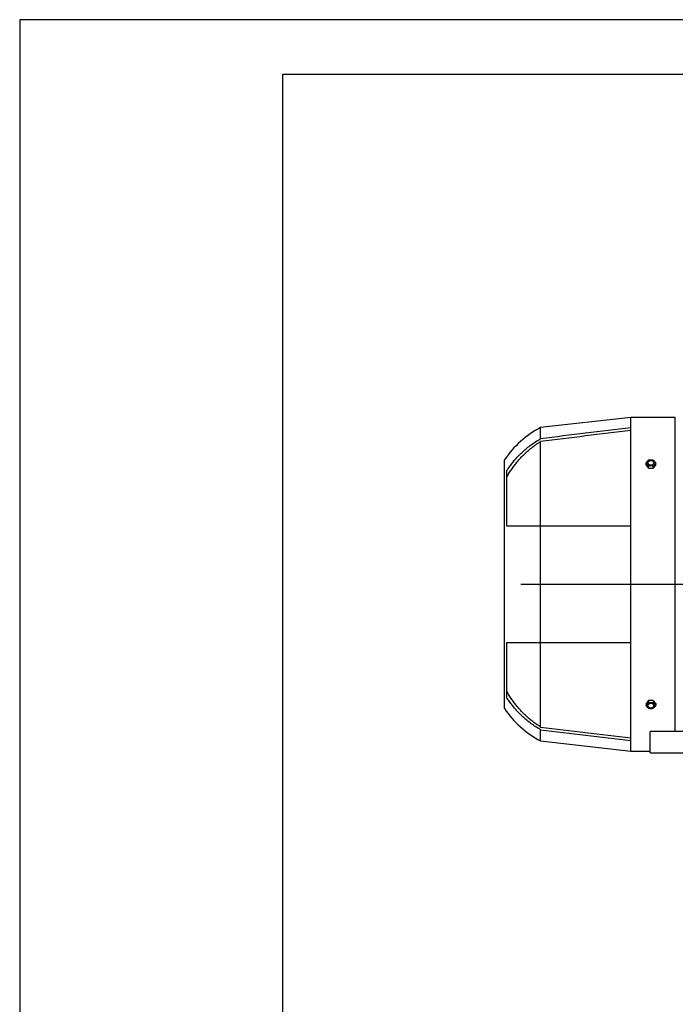
# Model space of a CAD drawing. Extents: x 0 to 210, y 0 to 297.
# Drawn here: x 0 to 60, y 207 to 297 of the extents above; entities that cross this region are included whole.
import ezdxf

# ---------------------------------------------------------------- set-up
doc = ezdxf.new("R2010")
doc.units = 0
doc.linetypes.add('CENTER2', pattern=[28.575, 19.05, -3.175, 3.175, -3.175])
doc.layers.add('1', color=3, linetype='CONTINUOUS')

# ---------------------------------------------------------------- blocks, each defined once
blk = doc.blocks.new('C', base_point=(-58.224, 86.008))
at = {"layer": '1', "color": 0, "linetype": 'CONTINUOUS'}
for p, q in [((55.828, 260.682), (47.597, 259.759)), ((59.905, 260.682), (55.828, 260.682)), ((55.828, 259.727), (55.828, 260.682)), ((59.905, 231.99), (59.905, 260.682)), ((47.597, 258.738), (47.597, 259.759)), ((55.828, 250.759), (55.828, 259.727)), ((47.597, 250.759), (47.597, 258.489)), ((44.29, 234.105), (44.29, 256.797)), ((57.403, 256.534), (57.23, 256.512)), ((57.23, 256.33), (57.23, 256.512)), ((57.23, 256.33), (57.452, 256.058)), ((57.452, 256.058), (57.452, 256.24)), ((57.896, 256.058), (58.119, 256.33)), ((57.896, 256.058), (57.896, 256.24)), ((58.119, 256.512), (57.946, 256.534)), ((58.119, 256.33), (58.119, 256.512)), ((44.521, 250.759), (44.521, 255.849)), ((57.452, 256.058), (57.896, 256.058)), ((47.597, 250.759), (44.521, 250.759)), ((47.597, 240.144), (47.597, 250.759)), ((55.828, 250.759), (47.597, 250.759)), ((55.828, 240.144), (55.828, 250.759)), ((44.521, 235.054), (44.521, 240.144)), ((44.521, 240.144), (47.597, 240.144)), ((47.597, 232.413), (47.597, 240.144)), ((47.597, 240.144), (55.828, 240.144)), ((55.828, 231.175), (55.828, 240.144)), ((57.452, 234.845), (57.23, 234.573)), ((57.896, 234.845), (57.452, 234.845)), ((57.452, 234.845), (57.452, 234.662)), ((58.119, 234.573), (57.896, 234.845)), ((57.896, 234.845), (57.896, 234.662)), ((57.23, 234.573), (57.23, 234.39)), ((57.403, 234.369), (57.23, 234.39)), ((58.119, 234.39), (57.946, 234.369)), ((58.119, 234.573), (58.119, 234.39)), ((47.597, 231.144), (47.597, 232.165)), ((84.905, 231.99), (57.597, 231.99)), ((57.597, 230.067), (57.597, 231.99)), ((47.597, 231.144), (55.828, 230.221)), ((55.828, 230.221), (55.828, 231.175)), ((55.828, 230.221), (57.597, 230.221)), ((57.597, 230.067), (65.597, 230.067))]:
    blk.add_line(p, q, dxfattribs=at)
at = {"layer": '1', "color": 0, "linetype": 'CENTER2'}
blk.add_line((45.786, 245.451), (125.582, 245.451), dxfattribs=at)
at = {"layer": '1', "color": 0, "linetype": 'CONTINUOUS'}
for centre, radius, start, end in [((51.762, 251.78), 9, 117.56005, 146.11923), ((950.828, -7221.66), 7534.732, 96.8218871, 96.8849261), ((905.259, -6825.846), 7136.062, 96.8363312, 96.9028943), ((57.674, 253.465), 3.327, 86.1731, 93.8269), ((57.674, 252.921), 3.327, 86.1731, 93.8269), ((57.674, 256.378), 0.322, 264.97394, 269.9901), ((57.674, 256.378), 0.322, 270.0099, 275.02606), ((57.674, 237.982), 3.327, 266.1731, 273.8269), ((57.674, 234.526), 0.32, 84.96405, 95.03595), ((51.762, 239.122), 9, 213.88077, 242.43995), ((57.674, 237.438), 3.327, 266.1731, 273.8269), ((905.259, 7316.748), 7136.062, 263.0971057, 263.1636688), ((950.828, 7712.562), 7534.732, 263.1150739, 263.1781129)]:
    blk.add_arc(centre, radius, start, end, dxfattribs=at)
for centre, major_axis, start_param, end_param in [((57.674, 256.534), (-0.272, 0), 3.141593, 6.283185), ((57.674, 256.534), (-0.272, 0), 0, 3.141593), ((57.674, 234.369), (0.272, 0), 6.283185, 9.424778), ((57.674, 234.369), (0.272, 0), 3.141593, 6.283185)]:
    blk.add_ellipse(centre, major_axis=major_axis, ratio=0.707107, start_param=start_param, end_param=end_param, dxfattribs=at)
for points, knots in [([(44.521, 255.849), (44.534, 255.87), (44.548, 255.891), (44.64, 256.029), (44.72, 256.142), (44.882, 256.362), (44.964, 256.468), (45.143, 256.691), (45.246, 256.812), (45.461, 257.052), (45.573, 257.171), (45.807, 257.405), (45.928, 257.52), (46.178, 257.744), (46.307, 257.853), (46.57, 258.063), (46.705, 258.164), (46.979, 258.357), (47.118, 258.45), (47.371, 258.607), (47.484, 258.674), (47.597, 258.738)], [606.709082, 606.709082, 606.709082, 606.709082, 607.62922, 607.62922, 612.743958, 612.743958, 617.858696, 617.858696, 623.901953, 623.901953, 629.94521, 629.94521, 635.988466, 635.988466, 642.031723, 642.031723, 648.07498, 648.07498, 654.118237, 654.118237, 658.970634, 658.970634, 658.970634, 658.970634]), ([(44.521, 255.255), (44.571, 255.344), (44.623, 255.433), (44.75, 255.642), (44.827, 255.761), (44.984, 255.994), (45.064, 256.107), (45.226, 256.327), (45.308, 256.433), (45.488, 256.655), (45.59, 256.775), (45.805, 257.014), (45.917, 257.132), (46.151, 257.365), (46.272, 257.479), (46.521, 257.702), (46.65, 257.81), (46.913, 258.019), (47.048, 258.119), (47.32, 258.311), (47.458, 258.403), (47.597, 258.489)], [597.054122, 597.054122, 597.054122, 597.054122, 600.720157, 600.720157, 605.836725, 605.836725, 610.953292, 610.953292, 616.06986, 616.06986, 622.092421, 622.092421, 628.114981, 628.114981, 634.137542, 634.137542, 640.160102, 640.160102, 646.182663, 646.182663, 652.176369, 652.176369, 652.176369, 652.176369]), ([(47.597, 232.413), (47.458, 232.5), (47.32, 232.591), (47.048, 232.783), (46.913, 232.884), (46.65, 233.093), (46.521, 233.201), (46.272, 233.423), (46.151, 233.538), (45.917, 233.77), (45.805, 233.889), (45.59, 234.127), (45.488, 234.248), (45.308, 234.47), (45.226, 234.576), (45.064, 234.795), (44.984, 234.909), (44.827, 235.142), (44.75, 235.261), (44.623, 235.47), (44.571, 235.559), (44.521, 235.648)], [295.202913, 295.202913, 295.202913, 295.202913, 301.196619, 301.196619, 307.21918, 307.21918, 313.24174, 313.24174, 319.264301, 319.264301, 325.286861, 325.286861, 331.309422, 331.309422, 336.425989, 336.425989, 341.542557, 341.542557, 346.659125, 346.659125, 350.32516, 350.32516, 350.32516, 350.32516]), ([(47.597, 232.165), (47.484, 232.228), (47.371, 232.295), (47.118, 232.453), (46.979, 232.545), (46.705, 232.739), (46.57, 232.84), (46.307, 233.05), (46.178, 233.159), (45.928, 233.383), (45.807, 233.498), (45.573, 233.732), (45.461, 233.851), (45.246, 234.091), (45.143, 234.212), (44.964, 234.434), (44.882, 234.541), (44.72, 234.761), (44.64, 234.874), (44.548, 235.012), (44.534, 235.033), (44.521, 235.054)], [291.225878, 291.225878, 291.225878, 291.225878, 296.078275, 296.078275, 302.121532, 302.121532, 308.164789, 308.164789, 314.208046, 314.208046, 320.251302, 320.251302, 326.294559, 326.294559, 332.337816, 332.337816, 337.452554, 337.452554, 342.567292, 342.567292, 343.48743, 343.48743, 343.48743, 343.48743])]:
    blk.add_open_spline(points, degree=3, knots=knots, dxfattribs=at)
for points in [[(57.23, 256.512), (57.341, 256.662), (57.452, 256.784)], [(57.452, 256.24), (57.341, 256.39), (57.23, 256.512)], [(57.896, 256.784), (58.007, 256.662), (58.119, 256.512)], [(58.119, 256.512), (58.007, 256.39), (57.896, 256.24)], [(57.23, 234.39), (57.341, 234.512), (57.452, 234.662)], [(57.896, 234.662), (58.007, 234.512), (58.119, 234.39)], [(57.452, 234.118), (57.341, 234.24), (57.23, 234.39)], [(58.119, 234.39), (58.007, 234.24), (57.896, 234.118)]]:
    blk.add_rational_spline(points, [4.00286917442, 4.62211519077, 4.00286917442], degree=2, dxfattribs=at)

msp = doc.modelspace()

# ---------------------------------------------------------------- linework, layer by layer
at = {"layer": '1', "color": 4, "linetype": 'CONTINUOUS'}
for p, q in [((0, 297), (0, 0)), ((210, 297), (0, 297))]:
    msp.add_line(p, q, dxfattribs=at)
at = {"layer": '1', "color": 6, "linetype": 'CONTINUOUS'}
for p, q in [((24, 292), (24, 5)), ((205, 292), (24, 292))]:
    msp.add_line(p, q, dxfattribs=at)

# ---------------------------------------------------------------- block references
at = {"layer": '1', "color": 3, "linetype": 'CONTINUOUS'}
msp.add_blockref('C', (-58.224, 86.008), dxfattribs=at)

doc.saveas('drawing.dxf')
